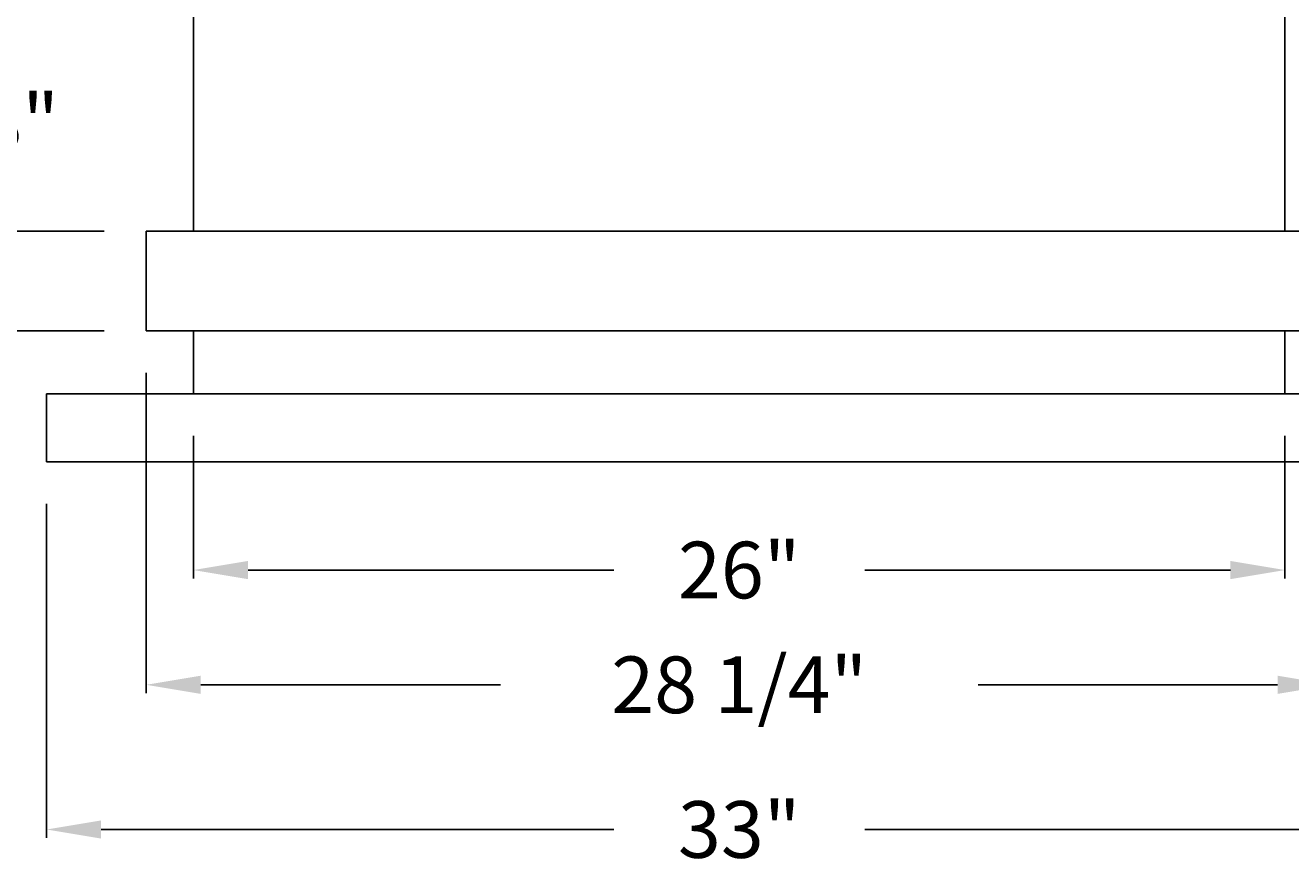
# Model space of a CAD drawing. Extents: x -133 to 20, y 248 to 446.
# Drawn here: x -36 to -6, y 351 to 371 of the extents above; entities that cross this region are included whole.
import ezdxf

# ---------------------------------------------------------------- set-up
doc = ezdxf.new("R2010")
doc.units = 0
doc.header["$LTSCALE"] = 4
doc.header["$MEASUREMENT"] = 0
doc.layers.get('0').update_dxf_attribs({"linetype": 'CONTINUOUS'})
doc.layers.get('DEFPOINTS').update_dxf_attribs({"linetype": 'CONTINUOUS'})
doc.layers.add('OBJECT', color=2, linetype='CONTINUOUS')
doc.styles.add('ROMAND', font='romand', dxfattribs={"height": 1.35})
doc.dimstyles.get("Standard").update_dxf_attribs({"dimscale": 0, "dimtxt": 0.18, "dimasz": 1.3, "dimexe": 0.2, "dimexo": 1, "dimgap": 1.35, "dimtad": 0, "dimtih": 1, "dimtoh": 1, "dimdec": 4, "dimzin": 12, "dimtxsty": 'ROMAND', "dimcen": 0.09, "dimazin": 3, "dimtfac": 1, "dimtdec": 4, "dimtofl": 0, "dimtmove": 0, "dimatfit": 3, "dimtolj": 1, "dimtzin": 12})

# ---------------------------------------------------------------- blocks, each defined once
blk = doc.blocks.new('*D8')
at = {"color": 0, "linetype": 'BYBLOCK'}
for p, q in [((137.269735, 333.702326), (137.269735, 335.002326)), ((137.269735, 335.002326), (138.569735, 335.002326)), ((159.376679, 332.402326), (137.069735, 332.402326)), ((157.001679, 330.902326), (137.069735, 330.902326)), ((137.269735, 329.602326), (137.269735, 328.302326))]:
    blk.add_line(p, q, dxfattribs=at)
for points in [[(137.053069, 333.702326), (137.486402, 333.702326), (137.269735, 332.402326)], [(137.053069, 329.602326), (137.486402, 329.602326), (137.269735, 330.902326)]]:
    blk.add_solid(points, dxfattribs=at)
at = {"layer": 'DEFPOINTS', "color": 0, "linetype": 'BYBLOCK'}
for p in [(137.269735, 332.402326), (160.376679, 332.402326), (158.001679, 330.902326)]:
    blk.add_point(p, dxfattribs=at)
at = {"color": 0, "linetype": 'BYBLOCK', "insert": (143.519735, 335.002326), "char_height": 1.35, "attachment_point": 5, "style": 'ROMAND'}
blk.add_mtext('\\A1;1 1/2"', dxfattribs=at)
blk = doc.blocks.new('*D6')
at = {"color": 0, "linetype": 'BYBLOCK'}
for p, q in [((155.03427, 332.202326), (155.03427, 333.502326)), ((157.001679, 330.902326), (154.83427, 330.902326)), ((157.001679, 329.277326), (154.83427, 329.277326)), ((155.03427, 327.977326), (155.03427, 326.677326)), ((155.03427, 326.677326), (153.73427, 326.677326))]:
    blk.add_line(p, q, dxfattribs=at)
for points in [[(154.817603, 332.202326), (155.250936, 332.202326), (155.03427, 330.902326)], [(154.817603, 327.977326), (155.250936, 327.977326), (155.03427, 329.277326)]]:
    blk.add_solid(points, dxfattribs=at)
at = {"layer": 'DEFPOINTS', "color": 0, "linetype": 'BYBLOCK'}
for p in [(158.001679, 330.902326), (155.03427, 329.277326), (158.001679, 329.277326)]:
    blk.add_point(p, dxfattribs=at)
at = {"color": 0, "linetype": 'BYBLOCK', "insert": (148.78427, 326.677326), "char_height": 1.35, "attachment_point": 5, "style": 'ROMAND'}
blk.add_mtext('\\A1;1 5/8"', dxfattribs=at)
blk = doc.blocks.new('*D12')
at = {"color": 0, "linetype": 'BYBLOCK'}
for p, q in [((188.501679, 358.277326), (201.201256, 358.277326)), ((201.001256, 356.977326), (201.001256, 345.930897)), ((201.001256, 330.577326), (201.001256, 341.623755)), ((192.001679, 329.277326), (201.201256, 329.277326))]:
    blk.add_line(p, q, dxfattribs=at)
for points in [[(200.78459, 356.977326), (201.217923, 356.977326), (201.001256, 358.277326)], [(200.78459, 330.577326), (201.217923, 330.577326), (201.001256, 329.277326)]]:
    blk.add_solid(points, dxfattribs=at)
at = {"layer": 'DEFPOINTS', "color": 0, "linetype": 'BYBLOCK'}
for p in [(187.501679, 358.277326), (191.001679, 329.277326), (201.001256, 329.277326)]:
    blk.add_point(p, dxfattribs=at)
at = {"color": 0, "linetype": 'BYBLOCK', "insert": (201.001256, 343.777326), "char_height": 1.35, "attachment_point": 5, "style": 'ROMAND'}
blk.add_mtext('\\A1;29"', dxfattribs=at)
blk = doc.blocks.new('*D4')
at = {"color": 0, "linetype": 'BYBLOCK'}
for p, q in [((161.501679, 329.902326), (161.501679, 326.502003)), ((187.501679, 329.902326), (187.501679, 326.502003)), ((162.801679, 326.702003), (171.512393, 326.702003)), ((186.201679, 326.702003), (177.490965, 326.702003))]:
    blk.add_line(p, q, dxfattribs=at)
for points in [[(162.801679, 326.918669), (162.801679, 326.485336), (161.501679, 326.702003)], [(186.201679, 326.918669), (186.201679, 326.485336), (187.501679, 326.702003)]]:
    blk.add_solid(points, dxfattribs=at)
at = {"layer": 'DEFPOINTS', "color": 0, "linetype": 'BYBLOCK'}
for p in [(161.501679, 330.902326), (187.501679, 330.902326), (187.501679, 326.702003)]:
    blk.add_point(p, dxfattribs=at)
at = {"color": 0, "linetype": 'BYBLOCK', "insert": (174.501679, 326.702003), "char_height": 1.35, "attachment_point": 5, "style": 'ROMAND'}
blk.add_mtext('\\A1;26"', dxfattribs=at)
blk = doc.blocks.new('*D3')
at = {"color": 0, "linetype": 'BYBLOCK'}
for p, q in [((160.376679, 331.402326), (160.376679, 323.768635)), ((188.626679, 331.402326), (188.626679, 323.768635)), ((161.676679, 323.968635), (168.812393, 323.968635)), ((187.326679, 323.968635), (180.190965, 323.968635))]:
    blk.add_line(p, q, dxfattribs=at)
for points in [[(161.676679, 324.185301), (161.676679, 323.751968), (160.376679, 323.968635)], [(187.326679, 324.185301), (187.326679, 323.751968), (188.626679, 323.968635)]]:
    blk.add_solid(points, dxfattribs=at)
at = {"layer": 'DEFPOINTS', "color": 0, "linetype": 'BYBLOCK'}
for p in [(160.376679, 332.402326), (188.626679, 332.402326), (188.626679, 323.968635)]:
    blk.add_point(p, dxfattribs=at)
at = {"color": 0, "linetype": 'BYBLOCK', "insert": (174.501679, 323.968635), "char_height": 1.35, "attachment_point": 5, "style": 'ROMAND'}
blk.add_mtext('\\A1;28 1/4"', dxfattribs=at)
blk = doc.blocks.new('*D2')
at = {"color": 0, "linetype": 'BYBLOCK'}
for p, q in [((158.001679, 328.277326), (158.001679, 320.322215)), ((191.001679, 328.277326), (191.001679, 320.322215)), ((159.301679, 320.522215), (171.512393, 320.522215)), ((189.701679, 320.522215), (177.490965, 320.522215))]:
    blk.add_line(p, q, dxfattribs=at)
for points in [[(159.301679, 320.738881), (159.301679, 320.305548), (158.001679, 320.522215)], [(189.701679, 320.738881), (189.701679, 320.305548), (191.001679, 320.522215)]]:
    blk.add_solid(points, dxfattribs=at)
at = {"layer": 'DEFPOINTS', "color": 0, "linetype": 'BYBLOCK'}
for p in [(158.001679, 329.277326), (191.001679, 329.277326), (191.001679, 320.522215)]:
    blk.add_point(p, dxfattribs=at)
at = {"color": 0, "linetype": 'BYBLOCK', "insert": (174.501679, 320.522215), "char_height": 1.35, "attachment_point": 5, "style": 'ROMAND'}
blk.add_mtext('\\A1;33"', dxfattribs=at)
blk = doc.blocks.new('*D9')
at = {"color": 0, "linetype": 'BYBLOCK'}
for p, q in [((149.413852, 336.077326), (149.413852, 337.377326)), ((149.413852, 337.377326), (150.713852, 337.377326)), ((159.376679, 334.777326), (149.213852, 334.777326)), ((159.376679, 332.402326), (149.213852, 332.402326)), ((149.413852, 331.102326), (149.413852, 329.802326))]:
    blk.add_line(p, q, dxfattribs=at)
for points in [[(149.197185, 336.077326), (149.630519, 336.077326), (149.413852, 334.777326)], [(149.197185, 331.102326), (149.630519, 331.102326), (149.413852, 332.402326)]]:
    blk.add_solid(points, dxfattribs=at)
at = {"layer": 'DEFPOINTS', "color": 0, "linetype": 'BYBLOCK'}
for p in [(149.413852, 334.777326), (160.376679, 334.777326), (160.376679, 332.402326)]:
    blk.add_point(p, dxfattribs=at)
at = {"color": 0, "linetype": 'BYBLOCK', "insert": (155.760281, 337.377326), "char_height": 1.35, "attachment_point": 5, "style": 'ROMAND'}
blk.add_mtext('\\A1;2 3/8"', dxfattribs=at)

msp = doc.modelspace()

# ---------------------------------------------------------------- linework, layer by layer
at = {"layer": 'OBJECT'}
for p, q in [((-31.93862, 389.57139), (-31.93862, 366.07139)), ((-5.93862, 389.57139), (-5.93862, 366.07139)), ((-33.06362, 366.07139), (-4.81362, 366.07139)), ((-33.06362, 366.07139), (-33.06362, 363.69639)), ((-33.06362, 363.69639), (-4.81362, 363.69639)), ((-31.93862, 363.69639), (-31.93862, 362.19639)), ((-5.93862, 363.69639), (-5.93862, 362.19639)), ((-35.43862, 362.19639), (-2.43862, 362.19639)), ((-35.43862, 360.57139), (-35.43862, 362.19639)), ((-35.43862, 360.57139), (-2.43862, 360.57139))]:
    msp.add_line(p, q, dxfattribs=at)

# ---------------------------------------------------------------- dimensions: what is measured, and where the dimension line sits
for base, p1, p2, picture, middle in [((7.56095, 360.57139), (-5.93862, 389.57139), (-2.43862, 360.57139), '*D12', (7.56095, 375.07139)), ((-44.02645, 366.07139), (-33.06362, 363.69639), (-33.06362, 366.07139), '*D9', (-37.68002, 368.67139)), ((-56.17057, 363.69639), (-35.43862, 362.19639), (-33.06362, 363.69639), '*D8', (-49.92057, 366.29639)), ((-38.40603, 360.57139), (-35.43862, 362.19639), (-35.43862, 360.57139), '*D6', (-44.65603, 357.97139))]:
    dim = msp.add_linear_dim(base=base, p1=p1, p2=p2, angle=90, text='<>"', dimstyle='STANDARD', override={"dimscale": 1}, dxfattribs=at)
    dim.commit()
    dim.dimension.update_dxf_attribs({"geometry": picture, "text_midpoint": middle, "insert": (-193.4403, 31.29407)})
for base, p1, p2, picture, middle in [((-4.81362, 355.2627), (-33.06362, 363.69639), (-4.81362, 363.69639), '*D3', (-18.93862, 355.2627)), ((-5.93862, 357.99607), (-31.93862, 362.19639), (-5.93862, 362.19639), '*D4', (-18.93862, 357.99607)), ((-2.43862, 351.81628), (-35.43862, 360.57139), (-2.43862, 360.57139), '*D2', (-18.93862, 351.81628))]:
    dim = msp.add_linear_dim(base=base, p1=p1, p2=p2, text='<>"', dimstyle='STANDARD', override={"dimscale": 1}, dxfattribs=at)
    dim.commit()
    dim.dimension.update_dxf_attribs({"geometry": picture, "text_midpoint": middle, "insert": (-193.4403, 31.29407)})

doc.saveas('drawing.dxf')
